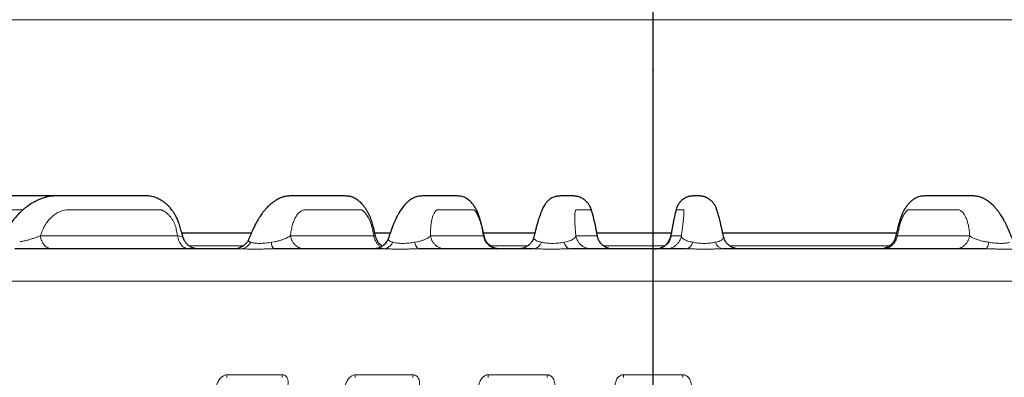
# Model space of a CAD drawing. Units: millimetres. Extents: x 207 to 2007, y 88 to 2868.
# Drawn here: x 577 to 710, y 1961 to 2010 of the extents above; entities that cross this region are included whole.
import ezdxf

# ---------------------------------------------------------------- set-up
doc = ezdxf.new("R2010")
doc.units = ezdxf.units.MM
doc.header["$LTSCALE"] = 10
doc.header["$PDSIZE"] = -1
doc.layers.add('WAKU', color=7, linetype='Continuous')

# ---------------------------------------------------------------- blocks, each defined once
blk = doc.blocks.new('SW_CENTERMARKSYMBOL_15')
at = {"layer": 'WAKU', "color": 0}
blk.add_line((0, 7.14), (0, 643.46), dxfattribs=at)

msp = doc.modelspace()

# ---------------------------------------------------------------- linework, layer by layer
at = {"color": 8, "linetype": 'Continuous', "lineweight": 18}
for p, q in [((752.55, 2009.62), (572.73, 2009.62)), ((579.94, 1980.48), (598.43, 1980.48)), ((613.68, 1980.48), (624.92, 1980.48)), ((632.57, 1980.48), (639.73, 1980.48)), ((652.21, 1980.48), (655.1, 1980.48)), ((665.02, 1980.43), (665.01, 1980.48)), ((665.01, 1980.48), (666.44, 1980.48)), ((695.59, 1980.48), (705.35, 1980.48)), ((599.98, 1979.13), (607.33, 1979.13)), ((611.13, 1979.61), (611.54, 1979.68)), ((626.01, 1979.13), (626.15, 1979.13)), ((630.46, 1979.61), (630.85, 1979.68)), ((640.66, 1979.13), (645.71, 1979.13)), ((650.6, 1979.61), (650.94, 1979.68)), ((655.93, 1979.13), (664.21, 1979.13)), ((671.02, 1979.61), (671.32, 1979.68)), ((672.97, 1979.13), (694.54, 1979.13)), ((803.27, 1974.34), (563.2, 1974.34)), ((605.13, 1961.74), (612.61, 1961.74)), ((622.45, 1961.74), (630.23, 1961.74)), ((640.38, 1961.74), (648.33, 1961.74)), ((658.63, 1961.74), (666.65, 1961.74))]:
    msp.add_line(p, q, dxfattribs=at)
at = {"color": 7, "linetype": 'Continuous', "lineweight": 25}
for p, q in [((599.02, 1980.86), (608.41, 1980.86)), ((625.06, 1980.86), (627.14, 1980.86)), ((625.18, 1980.35), (625.18, 1980.35)), ((639.73, 1980.86), (646.66, 1980.86)), ((639.82, 1980.41), (639.82, 1980.39)), ((655.03, 1980.86), (665.09, 1980.86)), ((655.11, 1980.43), (655.1, 1980.42)), ((672.03, 1980.86), (695.49, 1980.86)), ((672.12, 1980.39), (672.11, 1980.42))]:
    msp.add_line(p, q, dxfattribs=at)
at = {"color": 8, "linetype": 'Continuous', "lineweight": 18, "flags": 128}
for points in [[(630.46, 1979.61), (630.52, 1979.41), (630.58, 1979.23), (630.65, 1979.08), (630.73, 1978.95), (630.81, 1978.85), (630.89, 1978.77), (630.98, 1978.73), (631.07, 1978.71)], [(707.5, 1978.71), (707.56, 1978.73), (707.62, 1978.77), (707.68, 1978.85), (707.73, 1978.95), (707.79, 1979.08), (707.83, 1979.23), (707.88, 1979.41), (707.92, 1979.61)]]:
    msp.add_lwpolyline(points, dxfattribs=at)
at = {"color": 8, "linetype": 'Continuous', "lineweight": 18}
for centre, radius, start, end in [((606.8, 1980.48), 1.77, 271.5975, 330.4699), ((612.24, 1979.52), 1.12, 175.2542, 226.0422), ((626.11, 1980.27), 1.56, 273.1372, 334.8253), ((646.29, 1980.06), 1.35, 275.8419, 340.6526), ((651.69, 1979.79), 1.11, 189.6609, 257.2943), ((666.85, 1979.85), 1.16, 280.7075, 348.0238), ((672.26, 1980), 1.29, 197.4293, 263.0679), ((606.64, 1961.34), 1.56, 165.331, 178.9232), ((614.35, 1961.34), 1.78, 167.1982, 179.0832), ((624.62, 1961.34), 2.2, 169.6791, 179.2825), ((632.92, 1961.34), 2.72, 171.6584, 179.4295), ((644.29, 1961.34), 3.93, 174.2564, 179.6151), ((654.42, 1961.34), 6.1, 176.3039, 179.7553), ((680.35, 1961.34), 21.72, 178.964, 179.9318), ((644.93, 1961.34), 21.72, 0.0682, 1.036)]:
    msp.add_arc(centre, radius, start, end, dxfattribs=at)
at = {"color": 7, "linetype": 'Continuous', "lineweight": 25}
for points, knots in [([(582.86, 1985.85), (582.72, 1985.86), (582.38, 1985.86), (581.8, 1985.86), (581.09, 1985.86), (580.31, 1985.86), (578.24, 1985.86), (576.13, 1985.86), (573.98, 1985.86), (573.04, 1985.86), (572.13, 1985.86), (571.28, 1985.86), (570.55, 1985.86), (569.95, 1985.85), (569.46, 1985.86), (569.01, 1985.85), (568.61, 1985.84), (568.19, 1985.81), (567.71, 1985.72), (567.17, 1985.57), (566.6, 1985.38), (566.05, 1985.16), (565.55, 1984.92), (565.13, 1984.68), (564.72, 1984.43), (564.27, 1984.11), (563.73, 1983.68), (563.17, 1983.15), (562.6, 1982.53), (562.05, 1981.82), (561.48, 1980.99), (560.98, 1980.26), (560.66, 1979.8), (560.56, 1979.65)], [0, 0, 0, 0, 0.01713, 0.042298, 0.073035, 0.108104, 0.14449, 0.341482, 0.38203, 0.422729, 0.463048, 0.499887, 0.532702, 0.555725, 0.576418, 0.594693, 0.610517, 0.626174, 0.64496, 0.667412, 0.690895, 0.714335, 0.735479, 0.753991, 0.769276, 0.789805, 0.815556, 0.846489, 0.874937, 0.906579, 0.941645, 0.980426, 1, 1, 1, 1]), ([(599.21, 1980.23), (599.14, 1980.44), (599, 1980.9), (598.82, 1981.58), (598.62, 1982.23), (598.39, 1982.8), (598.15, 1983.26), (597.91, 1983.64), (597.7, 1983.94), (597.52, 1984.17), (597.37, 1984.34), (597.26, 1984.46), (597.13, 1984.58), (596.96, 1984.75), (596.69, 1984.97), (596.38, 1985.19), (596.08, 1985.37), (595.81, 1985.5), (595.52, 1985.63), (595.18, 1985.75), (594.81, 1985.83), (594.5, 1985.85), (594.18, 1985.85), (593.82, 1985.86), (593.41, 1985.86), (592.9, 1985.86), (592.28, 1985.86), (591.57, 1985.86), (589.7, 1985.86), (587.81, 1985.86), (585.87, 1985.86), (585.04, 1985.86), (584.24, 1985.86), (583.51, 1985.86), (582.93, 1985.85), (582.47, 1985.85), (582.13, 1985.85), (581.83, 1985.85), (581.52, 1985.83), (581.15, 1985.79), (580.68, 1985.68), (580.17, 1985.51), (579.67, 1985.32), (579.18, 1985.09), (578.67, 1984.8), (578.18, 1984.46), (577.77, 1984.15), (577.41, 1983.83), (577.02, 1983.46), (576.58, 1982.98), (576.12, 1982.4), (575.63, 1981.71), (575.13, 1980.87), (574.72, 1980.21), (574.49, 1979.83), (574.44, 1979.75)], [0, 0, 0, 0, 0.017422, 0.03735, 0.055169, 0.071106, 0.0853, 0.09759, 0.10793, 0.116294, 0.122683, 0.127107, 0.130308, 0.137108, 0.147217, 0.159317, 0.16953, 0.177643, 0.18518, 0.196833, 0.206991, 0.216711, 0.227376, 0.239953, 0.25473, 0.271719, 0.297324, 0.326184, 0.355546, 0.51511, 0.548078, 0.581208, 0.612656, 0.64048, 0.664645, 0.678608, 0.691048, 0.701944, 0.711572, 0.723504, 0.738547, 0.75764, 0.773627, 0.789386, 0.809155, 0.82802, 0.843402, 0.855681, 0.871021, 0.889334, 0.910389, 0.934128, 0.961188, 0.992188, 1, 1, 1, 1]), ([(625.18, 1980.35), (625.17, 1980.4), (625.11, 1980.66), (625, 1981.13), (624.86, 1981.76), (624.7, 1982.33), (624.52, 1982.82), (624.35, 1983.22), (624.17, 1983.59), (623.95, 1983.97), (623.71, 1984.33), (623.46, 1984.64), (623.21, 1984.92), (622.95, 1985.15), (622.68, 1985.35), (622.4, 1985.53), (622.13, 1985.66), (621.91, 1985.74), (621.77, 1985.78), (621.65, 1985.8), (621.49, 1985.83), (621.26, 1985.84), (620.96, 1985.85), (620.62, 1985.85), (620.27, 1985.85), (619.93, 1985.86), (619.59, 1985.86), (619.25, 1985.86), (618.76, 1985.86), (618.14, 1985.86), (617.42, 1985.86), (616.73, 1985.86), (616.09, 1985.86), (615.45, 1985.86), (614.9, 1985.86), (614.45, 1985.85), (614.1, 1985.85), (613.79, 1985.85), (613.5, 1985.85), (613.26, 1985.83), (613.03, 1985.8), (612.82, 1985.75), (612.62, 1985.7), (612.45, 1985.63), (612.23, 1985.54), (611.99, 1985.42), (611.76, 1985.29), (611.57, 1985.17), (611.39, 1985.05), (611.18, 1984.89), (610.94, 1984.69), (610.71, 1984.48), (610.5, 1984.27), (610.33, 1984.08), (610.17, 1983.89), (610.02, 1983.71), (609.88, 1983.52), (609.72, 1983.3), (609.53, 1983.02), (609.31, 1982.66), (609.06, 1982.23), (608.8, 1981.72), (608.51, 1981.08), (608.25, 1980.49), (608.08, 1980.11), (608.03, 1979.97)], [0, 0, 0, 0, 0.003938, 0.022884, 0.038932, 0.056851, 0.071788, 0.083247, 0.095568, 0.108493, 0.122488, 0.135313, 0.146496, 0.158865, 0.168276, 0.178186, 0.188223, 0.194354, 0.199061, 0.20246, 0.205835, 0.217595, 0.232461, 0.251013, 0.273304, 0.293463, 0.315885, 0.338646, 0.360895, 0.411812, 0.459832, 0.504958, 0.547615, 0.589129, 0.630896, 0.651876, 0.672882, 0.693789, 0.707528, 0.719187, 0.728919, 0.736802, 0.741619, 0.748434, 0.75724, 0.767854, 0.777996, 0.786167, 0.793295, 0.803583, 0.816102, 0.827997, 0.838404, 0.847353, 0.855362, 0.864192, 0.872184, 0.880304, 0.891944, 0.907365, 0.923063, 0.941263, 0.962169, 0.986923, 1, 1, 1, 1]), ([(639.83, 1980.41), (639.81, 1980.5), (639.73, 1980.87), (639.62, 1981.47), (639.45, 1982.19), (639.26, 1982.8), (639.1, 1983.24), (638.96, 1983.58), (638.84, 1983.85), (638.69, 1984.14), (638.52, 1984.44), (638.33, 1984.71), (638.13, 1984.95), (637.93, 1985.15), (637.71, 1985.35), (637.45, 1985.53), (637.14, 1985.68), (636.82, 1985.79), (636.53, 1985.83), (636.27, 1985.85), (636.09, 1985.85), (635.9, 1985.85), (635.7, 1985.85), (635.5, 1985.85), (635.23, 1985.86), (634.91, 1985.86), (634.53, 1985.86), (634.15, 1985.86), (633.73, 1985.86), (633.28, 1985.86), (632.81, 1985.86), (632.39, 1985.86), (632.05, 1985.86), (631.75, 1985.85), (631.46, 1985.85), (631.23, 1985.83), (630.98, 1985.81), (630.75, 1985.76), (630.53, 1985.69), (630.32, 1985.61), (630.12, 1985.5), (629.91, 1985.37), (629.69, 1985.21), (629.45, 1985), (629.2, 1984.76), (628.96, 1984.48), (628.75, 1984.21), (628.58, 1983.97), (628.44, 1983.75), (628.31, 1983.53), (628.17, 1983.27), (628, 1982.95), (627.82, 1982.57), (627.64, 1982.16), (627.46, 1981.72), (627.27, 1981.2), (627.08, 1980.66), (626.96, 1980.3), (626.9, 1980.14)], [0, 0, 0, 0, 0.008058, 0.031349, 0.051502, 0.070575, 0.08796, 0.095712, 0.1052, 0.116461, 0.128806, 0.142259, 0.152127, 0.160243, 0.169761, 0.178729, 0.188681, 0.199009, 0.209997, 0.22381, 0.239807, 0.257064, 0.275241, 0.294339, 0.314359, 0.350829, 0.390016, 0.43188, 0.473583, 0.526312, 0.575763, 0.621933, 0.654394, 0.684614, 0.699011, 0.712944, 0.726422, 0.738811, 0.747091, 0.754029, 0.76141, 0.770617, 0.781735, 0.794888, 0.810203, 0.826804, 0.840891, 0.852245, 0.86255, 0.87251, 0.883253, 0.897387, 0.914968, 0.929597, 0.945907, 0.963776, 0.984149, 1, 1, 1, 1]), ([(655.11, 1980.44), (655.09, 1980.57), (655.03, 1980.89), (654.94, 1981.38), (654.84, 1981.9), (654.74, 1982.35), (654.65, 1982.74), (654.55, 1983.13), (654.45, 1983.48), (654.36, 1983.78), (654.26, 1984.05), (654.17, 1984.29), (654.07, 1984.51), (653.97, 1984.69), (653.87, 1984.84), (653.74, 1984.99), (653.55, 1985.19), (653.3, 1985.39), (653.06, 1985.54), (652.89, 1985.63), (652.75, 1985.69), (652.58, 1985.74), (652.41, 1985.79), (652.22, 1985.82), (652.04, 1985.84), (651.87, 1985.85), (651.74, 1985.85), (651.61, 1985.85), (651.48, 1985.85), (651.18, 1985.86), (650.87, 1985.86), (650.56, 1985.85), (650.4, 1985.85), (650.25, 1985.85), (650.09, 1985.85), (649.93, 1985.84), (649.78, 1985.83), (649.64, 1985.81), (649.52, 1985.79), (649.35, 1985.75), (649.1, 1985.66), (648.82, 1985.51), (648.57, 1985.33), (648.41, 1985.18), (648.28, 1985.05), (648.17, 1984.91), (648.04, 1984.73), (647.9, 1984.5), (647.77, 1984.26), (647.66, 1984.03), (647.57, 1983.83), (647.51, 1983.67), (647.45, 1983.5), (647.37, 1983.29), (647.27, 1983.01), (647.15, 1982.64), (647.02, 1982.19), (646.88, 1981.7), (646.75, 1981.2), (646.64, 1980.76), (646.57, 1980.47), (646.54, 1980.34)], [0, 0, 0, 0, 0.011752, 0.028668, 0.04351, 0.057831, 0.071128, 0.083217, 0.099885, 0.113966, 0.126636, 0.138045, 0.1482, 0.158939, 0.167431, 0.175259, 0.185151, 0.197615, 0.208813, 0.21261, 0.215927, 0.223374, 0.232427, 0.243447, 0.261141, 0.282808, 0.308594, 0.336526, 0.364614, 0.392859, 0.528127, 0.563839, 0.599789, 0.633597, 0.663099, 0.68827, 0.706089, 0.720991, 0.732979, 0.741374, 0.751376, 0.763216, 0.774685, 0.780641, 0.785701, 0.792356, 0.802447, 0.81544, 0.829892, 0.842349, 0.852323, 0.86062, 0.869549, 0.879544, 0.894513, 0.911388, 0.930872, 0.953113, 0.9694, 0.986832, 1, 1, 1, 1]), ([(672.12, 1980.39), (672.09, 1980.53), (672.03, 1980.85), (671.92, 1981.36), (671.79, 1981.91), (671.68, 1982.4), (671.58, 1982.78), (671.5, 1983.09), (671.42, 1983.39), (671.33, 1983.7), (671.24, 1983.99), (671.14, 1984.27), (671.04, 1984.49), (670.96, 1984.64), (670.88, 1984.75), (670.8, 1984.85), (670.7, 1984.98), (670.56, 1985.13), (670.39, 1985.28), (670.22, 1985.42), (670.05, 1985.53), (669.9, 1985.6), (669.79, 1985.66), (669.67, 1985.7), (669.54, 1985.74), (669.38, 1985.79), (669.22, 1985.82), (669.05, 1985.84), (668.91, 1985.85), (668.79, 1985.85), (668.69, 1985.85), (668.56, 1985.86), (668.42, 1985.86), (668.27, 1985.86), (668.14, 1985.85), (668.01, 1985.85), (667.91, 1985.84), (667.8, 1985.83), (667.68, 1985.81), (667.58, 1985.8), (667.43, 1985.77), (667.26, 1985.71), (667.07, 1985.64), (666.9, 1985.55), (666.75, 1985.46), (666.58, 1985.34), (666.42, 1985.19), (666.26, 1985.03), (666.14, 1984.87), (666.03, 1984.71), (665.94, 1984.55), (665.88, 1984.44), (665.83, 1984.3), (665.78, 1984.15), (665.73, 1983.97), (665.68, 1983.76), (665.61, 1983.51), (665.54, 1983.22), (665.46, 1982.85), (665.39, 1982.47), (665.32, 1982.1), (665.25, 1981.73), (665.17, 1981.28), (665.09, 1980.84), (665.03, 1980.56), (665.02, 1980.46)], [0, 0, 0, 0, 0.01462, 0.033665, 0.059274, 0.081283, 0.099663, 0.114406, 0.132177, 0.151411, 0.172511, 0.194672, 0.215156, 0.232069, 0.242758, 0.251437, 0.259605, 0.270046, 0.278456, 0.288011, 0.296097, 0.30153, 0.305543, 0.31015, 0.318431, 0.328608, 0.347729, 0.371642, 0.400477, 0.434304, 0.479329, 0.522692, 0.563822, 0.602725, 0.639407, 0.662225, 0.684095, 0.705019, 0.724999, 0.743779, 0.759708, 0.771027, 0.780607, 0.788951, 0.792883, 0.797029, 0.808167, 0.814705, 0.820589, 0.830254, 0.837135, 0.845164, 0.85576, 0.864252, 0.874177, 0.886674, 0.897761, 0.910278, 0.924153, 0.939096, 0.948906, 0.959928, 0.973739, 0.990561, 1, 1, 1, 1]), ([(711.11, 1980.06), (711.05, 1980.21), (710.94, 1980.49), (710.79, 1980.86), (710.67, 1981.16), (710.54, 1981.45), (710.4, 1981.77), (710.22, 1982.13), (710.04, 1982.48), (709.86, 1982.8), (709.68, 1983.09), (709.49, 1983.38), (709.28, 1983.68), (709.07, 1983.96), (708.88, 1984.18), (708.73, 1984.36), (708.58, 1984.52), (708.39, 1984.7), (708.16, 1984.9), (707.91, 1985.09), (707.67, 1985.26), (707.4, 1985.42), (707.11, 1985.57), (706.82, 1985.69), (706.53, 1985.78), (706.25, 1985.83), (706, 1985.85), (705.76, 1985.85), (705.51, 1985.85), (705.27, 1985.86), (705.04, 1985.86), (704.78, 1985.86), (704.5, 1985.86), (704.15, 1985.86), (703.76, 1985.86), (703.33, 1985.86), (702.84, 1985.86), (702.33, 1985.86), (701.81, 1985.86), (701.29, 1985.86), (700.79, 1985.86), (700.32, 1985.86), (699.92, 1985.85), (699.58, 1985.85), (699.32, 1985.85), (699.05, 1985.84), (698.76, 1985.82), (698.51, 1985.76), (698.26, 1985.67), (698.02, 1985.55), (697.73, 1985.37), (697.45, 1985.15), (697.22, 1984.93), (697.07, 1984.76), (696.97, 1984.63), (696.89, 1984.54), (696.82, 1984.44), (696.72, 1984.3), (696.59, 1984.09), (696.43, 1983.79), (696.24, 1983.41), (696.06, 1982.96), (695.9, 1982.47), (695.74, 1981.92), (695.58, 1981.25), (695.45, 1980.72), (695.38, 1980.4), (695.36, 1980.35)], [0, 0, 0, 0, 0.015493, 0.027883, 0.03652, 0.045893, 0.056895, 0.069694, 0.084293, 0.095019, 0.106537, 0.118845, 0.131947, 0.14563, 0.157318, 0.165144, 0.172411, 0.182253, 0.194757, 0.20786, 0.219438, 0.229516, 0.243881, 0.255369, 0.264217, 0.273179, 0.285395, 0.300209, 0.31552, 0.330812, 0.346061, 0.361438, 0.386093, 0.412504, 0.440789, 0.475202, 0.51203, 0.551275, 0.592419, 0.631684, 0.668322, 0.702336, 0.733728, 0.753201, 0.771414, 0.787007, 0.797253, 0.806214, 0.811923, 0.819761, 0.830451, 0.842064, 0.851822, 0.859849, 0.864343, 0.867499, 0.871149, 0.877315, 0.885967, 0.897055, 0.910502, 0.926103, 0.939547, 0.954784, 0.973349, 0.995769, 1, 1, 1, 1]), ([(601.25, 1978.71), (601.12, 1978.72), (600.86, 1978.73), (600.53, 1978.83), (600.28, 1978.95), (600.07, 1979.07), (599.85, 1979.23), (599.61, 1979.47), (599.36, 1979.81), (599.26, 1980.1), (599.2, 1980.25)], [0, 0, 0, 0, 0.154979, 0.283838, 0.382828, 0.455299, 0.548249, 0.67238, 0.824878, 1, 1, 1, 1]), ([(608.04, 1980.01), (607.99, 1979.9), (607.89, 1979.69), (607.69, 1979.44), (607.49, 1979.25), (607.3, 1979.09), (607.08, 1978.96), (606.8, 1978.83), (606.46, 1978.73), (606.21, 1978.72), (606.07, 1978.71)], [0, 0, 0, 0, 0.147074, 0.276973, 0.386529, 0.474801, 0.572506, 0.694446, 0.838277, 1, 1, 1, 1]), ([(608.04, 1980), (608.04, 1979.99), (608.03, 1979.98), (608.03, 1979.98), (608.03, 1979.97)], [0, 0, 0, 0, 0.910818, 1, 1, 1, 1]), ([(626.92, 1980.18), (626.88, 1980.08), (626.8, 1979.88), (626.63, 1979.59), (626.44, 1979.38), (626.27, 1979.22), (626.13, 1979.11), (625.99, 1979.01), (625.86, 1978.94), (625.76, 1978.89), (625.68, 1978.86), (625.59, 1978.83), (625.51, 1978.8), (625.43, 1978.78), (625.35, 1978.77), (625.28, 1978.75), (625.2, 1978.73), (625.13, 1978.72), (625.13, 1978.72), (625.13, 1978.72)], [0, 0, 0, 0, 0.080225, 0.161259, 0.244911, 0.289902, 0.339977, 0.392268, 0.440925, 0.462708, 0.483261, 0.504457, 0.529384, 0.561355, 0.603226, 0.656792, 0.721168, 0.875912, 1, 1, 1, 1]), ([(626.08, 1979.08), (626.07, 1979.08), (625.96, 1979.15), (625.8, 1979.28), (625.61, 1979.49), (625.44, 1979.72), (625.28, 1980.02), (625.21, 1980.25), (625.18, 1980.37)], [0, 0, 0, 0, 0.018763, 0.235918, 0.377426, 0.554722, 0.764213, 1, 1, 1, 1]), ([(626.92, 1980.17), (626.91, 1980.16), (626.91, 1980.15), (626.91, 1980.14), (626.91, 1980.14)], [0, 0, 0, 0, 0.445336, 1, 1, 1, 1]), ([(641.51, 1978.73), (641.52, 1978.73), (641.53, 1978.73), (641.43, 1978.76), (641.3, 1978.8), (641.17, 1978.84), (641.03, 1978.9), (640.89, 1978.98), (640.73, 1979.07), (640.55, 1979.21), (640.35, 1979.4), (640.13, 1979.66), (639.94, 1980), (639.87, 1980.27), (639.83, 1980.41)], [0, 0, 0, 0, 0.06004, 0.188175, 0.251831, 0.312455, 0.367799, 0.420591, 0.473911, 0.542222, 0.630773, 0.738459, 0.862857, 1, 1, 1, 1]), ([(646.55, 1980.37), (646.52, 1980.26), (646.46, 1980.04), (646.29, 1979.72), (646.08, 1979.43), (645.8, 1979.17), (645.54, 1979), (645.32, 1978.89), (645.14, 1978.82), (644.96, 1978.77), (644.8, 1978.74), (644.64, 1978.72), (644.55, 1978.71), (644.5, 1978.71)], [0, 0, 0, 0, 0.105194, 0.213853, 0.32625, 0.443579, 0.562683, 0.619624, 0.675884, 0.737276, 0.812249, 0.901458, 1, 1, 1, 1]), ([(646.55, 1980.36), (646.54, 1980.35), (646.54, 1980.35), (646.54, 1980.34), (646.54, 1980.34)], [0, 0, 0, 0, 0.401529, 1, 1, 1, 1]), ([(656.64, 1978.75), (656.64, 1978.76), (656.64, 1978.77), (656.6, 1978.79), (656.51, 1978.82), (656.38, 1978.87), (656.19, 1978.96), (655.94, 1979.11), (655.7, 1979.31), (655.5, 1979.54), (655.34, 1979.78), (655.19, 1980.08), (655.13, 1980.31), (655.1, 1980.44)], [0, 0, 0, 0, 0.070751, 0.147685, 0.210265, 0.264761, 0.319193, 0.437729, 0.566239, 0.647415, 0.748409, 0.867088, 1, 1, 1, 1]), ([(662.9, 1978.71), (663.03, 1978.72), (663.28, 1978.73), (663.64, 1978.83), (663.98, 1978.99), (664.29, 1979.21), (664.55, 1979.47), (664.77, 1979.78), (664.93, 1980.12), (664.98, 1980.36), (665.01, 1980.48)], [0, 0, 0, 0, 0.125001, 0.250002, 0.375003, 0.500002, 0.624995, 0.749998, 0.875006, 1, 1, 1, 1]), ([(665.04, 1980.42), (665, 1980.3), (664.94, 1980.06), (664.79, 1979.75), (664.62, 1979.51), (664.42, 1979.29), (664.19, 1979.1), (663.97, 1978.97), (663.84, 1978.9), (663.78, 1978.88), (663.74, 1978.86), (663.68, 1978.83), (663.64, 1978.81), (663.64, 1978.8), (663.64, 1978.8)], [0, 0, 0, 0, 0.150559, 0.28441, 0.397592, 0.487671, 0.629134, 0.752226, 0.779673, 0.80629, 0.833432, 0.862441, 0.930275, 1, 1, 1, 1]), ([(665.04, 1980.41), (665.03, 1980.41), (665.02, 1980.42), (665.02, 1980.43), (665.02, 1980.43)], [0, 0, 0, 0, 0.324791, 1, 1, 1, 1]), ([(674.21, 1978.71), (674.1, 1978.72), (673.94, 1978.72), (673.69, 1978.78), (673.45, 1978.85), (673.16, 1978.98), (672.85, 1979.19), (672.57, 1979.46), (672.36, 1979.77), (672.2, 1980.1), (672.14, 1980.32), (672.12, 1980.44)], [0, 0, 0, 0, 0.137069, 0.200741, 0.262129, 0.387137, 0.515481, 0.642836, 0.767137, 0.88662, 1, 1, 1, 1]), ([(695.37, 1980.37), (695.33, 1980.24), (695.26, 1979.99), (695.08, 1979.68), (694.91, 1979.45), (694.7, 1979.24), (694.47, 1979.07), (694.25, 1978.94), (694.1, 1978.88), (694, 1978.84), (693.92, 1978.81), (693.82, 1978.78), (693.77, 1978.76), (693.77, 1978.75), (693.77, 1978.75)], [0, 0, 0, 0, 0.135799, 0.255043, 0.353985, 0.430499, 0.549461, 0.640887, 0.680598, 0.72072, 0.764331, 0.8141, 0.938766, 1, 1, 1, 1]), ([(606.85, 1978.71), (605.49, 1978.71), (602.76, 1978.71), (598.76, 1978.71), (594.83, 1978.71), (590.98, 1978.71), (587.21, 1978.71), (583.54, 1978.71), (579.95, 1978.71), (577.64, 1978.71), (576.49, 1978.71)], [0, 0, 0, 0, 0.12507, 0.249994, 0.374921, 0.5, 0.62507, 0.749995, 0.874921, 1, 1, 1, 1]), ([(626.19, 1978.71), (624.94, 1978.71), (622.45, 1978.71), (618.74, 1978.71), (615.08, 1978.71), (612.67, 1978.71), (611.46, 1978.71)], [0, 0, 0, 0, 0.25011, 0.5, 0.74989, 1, 1, 1, 1]), ([(646.43, 1978.71), (645.14, 1978.71), (642.55, 1978.71), (638.7, 1978.71), (634.87, 1978.71), (632.33, 1978.71), (631.07, 1978.71)], [0, 0, 0, 0, 0.25011, 0.5, 0.74989, 1, 1, 1, 1]), ([(667.06, 1978.71), (665.76, 1978.71), (663.16, 1978.71), (659.25, 1978.71), (655.34, 1978.71), (652.75, 1978.71), (651.45, 1978.71)], [0, 0, 0, 0, 0.25011, 0.5, 0.74989, 1, 1, 1, 1]), ([(707.5, 1978.71), (706.07, 1978.71), (703.22, 1978.71), (698.88, 1978.71), (694.49, 1978.71), (690.07, 1978.71), (685.61, 1978.71), (681.13, 1978.71), (676.63, 1978.71), (673.61, 1978.71), (672.1, 1978.71)], [0, 0, 0, 0, 0.12507, 0.249995, 0.374921, 0.5, 0.62507, 0.749995, 0.874922, 1, 1, 1, 1])]:
    msp.add_open_spline(points, degree=3, knots=knots, dxfattribs=at)
at = {"color": 8, "linetype": 'Continuous', "lineweight": 18}
for points, knots in [([(565.93, 1980.48), (566.04, 1980.73), (566.26, 1981.22), (566.68, 1981.87), (567.16, 1982.46), (567.71, 1982.96), (568.31, 1983.37), (568.89, 1983.66), (569.41, 1983.85), (569.88, 1983.97), (570.19, 1984), (570.35, 1984), (570.35, 1984), (570.35, 1984), (570.35, 1984), (570.35, 1984), (570.35, 1984), (570.35, 1984), (570.35, 1984), (570.36, 1984), (570.36, 1984), (570.37, 1984), (570.41, 1984), (570.5, 1984), (570.64, 1984), (570.85, 1984), (571.17, 1984), (571.58, 1984), (572.13, 1984), (572.83, 1984), (573.68, 1984), (574.66, 1984), (575.77, 1984), (576.76, 1984), (577.39, 1984), (577.61, 1984)], [0, 0, 0, 0, 0.0542, 0.108881, 0.164065, 0.219009, 0.274187, 0.330414, 0.369661, 0.404814, 0.442381, 0.442383, 0.442384, 0.442387, 0.442391, 0.442398, 0.442412, 0.442438, 0.442489, 0.442595, 0.442829, 0.443392, 0.44536, 0.45217, 0.462813, 0.477287, 0.502546, 0.534617, 0.573501, 0.629153, 0.694614, 0.769884, 0.854964, 0.949853, 1, 1, 1, 1]), ([(579.94, 1980.48), (580.03, 1980.73), (580.2, 1981.22), (580.54, 1981.87), (580.93, 1982.46), (581.38, 1982.96), (581.88, 1983.37), (582.38, 1983.66), (582.82, 1983.85), (583.21, 1983.97), (583.5, 1984), (583.63, 1984), (583.63, 1984), (583.63, 1984), (583.63, 1984), (583.63, 1984), (583.63, 1984), (583.63, 1984), (583.63, 1984), (583.63, 1984), (583.63, 1984), (583.64, 1984), (583.68, 1984), (583.75, 1984), (583.87, 1984), (584.06, 1984), (584.32, 1984), (584.68, 1984), (585.16, 1984), (585.75, 1984), (586.49, 1984), (587.33, 1984), (588.29, 1984), (589.19, 1984), (590, 1984), (590.66, 1984), (591.28, 1984), (591.86, 1984), (592.39, 1984), (592.95, 1984), (593.53, 1984), (594.11, 1984), (594.55, 1984), (594.87, 1984), (595.09, 1984), (595.24, 1984), (595.34, 1984), (595.39, 1984), (595.43, 1984), (595.45, 1984), (595.45, 1984), (595.45, 1984), (595.5, 1984), (595.62, 1984), (595.79, 1984), (595.95, 1984), (596.06, 1983.99), (596.15, 1983.99), (596.25, 1983.97), (596.35, 1983.93), (596.46, 1983.88), (596.58, 1983.82), (596.76, 1983.72), (596.98, 1983.55), (597.24, 1983.32), (597.48, 1983.05), (597.7, 1982.74), (597.9, 1982.4), (598.06, 1982.05), (598.2, 1981.69), (598.29, 1981.31), (598.36, 1980.91), (598.41, 1980.63), (598.43, 1980.48)], [0, 0, 0, 0, 0.029251, 0.058762, 0.088545, 0.118197, 0.147977, 0.178322, 0.199504, 0.218475, 0.23875, 0.238751, 0.238752, 0.238753, 0.238755, 0.238759, 0.238767, 0.238781, 0.238808, 0.238865, 0.238992, 0.239295, 0.240358, 0.244033, 0.249777, 0.257588, 0.271221, 0.288529, 0.309514, 0.339549, 0.374878, 0.415501, 0.461418, 0.512629, 0.546567, 0.578418, 0.608181, 0.635857, 0.661444, 0.684944, 0.717653, 0.745208, 0.767606, 0.781142, 0.791719, 0.799338, 0.802984, 0.805718, 0.808043, 0.808045, 0.808058, 0.808161, 0.80898, 0.815145, 0.825424, 0.832984, 0.838321, 0.841549, 0.846233, 0.85121, 0.856509, 0.86215, 0.868152, 0.882067, 0.895487, 0.908635, 0.921701, 0.935028, 0.948192, 0.960704, 0.972214, 0.985986, 1, 1, 1, 1]), ([(613.68, 1980.48), (613.71, 1980.73), (613.77, 1981.22), (613.93, 1981.87), (614.12, 1982.46), (614.35, 1982.96), (614.62, 1983.37), (614.9, 1983.66), (615.15, 1983.85), (615.39, 1983.97), (615.54, 1984), (615.63, 1984), (615.63, 1984), (615.63, 1984), (615.63, 1984), (615.63, 1984), (615.63, 1984), (615.63, 1984), (615.63, 1984), (615.63, 1984), (615.64, 1984), (615.64, 1984), (615.66, 1984), (615.71, 1984), (615.78, 1984), (615.89, 1984), (616.06, 1984), (616.28, 1984), (616.56, 1984), (616.93, 1984), (617.37, 1984), (617.88, 1984), (618.46, 1984), (619.02, 1984), (619.51, 1984), (619.91, 1984), (620.29, 1984), (620.63, 1984), (620.96, 1984), (621.3, 1984), (621.65, 1984), (622, 1984), (622.27, 1984), (622.47, 1984), (622.6, 1984), (622.69, 1984), (622.75, 1984), (622.79, 1984), (622.81, 1984), (622.82, 1984), (622.82, 1984), (622.82, 1984), (622.85, 1984), (622.92, 1984), (623.03, 1984), (623.12, 1984), (623.19, 1983.99), (623.25, 1983.99), (623.31, 1983.97), (623.37, 1983.93), (623.44, 1983.88), (623.52, 1983.82), (623.64, 1983.72), (623.79, 1983.55), (623.96, 1983.32), (624.13, 1983.05), (624.29, 1982.74), (624.44, 1982.4), (624.57, 1982.05), (624.68, 1981.69), (624.77, 1981.31), (624.84, 1980.91), (624.89, 1980.63), (624.92, 1980.48)], [0, 0, 0, 0, 0.029251, 0.058762, 0.088545, 0.118197, 0.147977, 0.178322, 0.199503, 0.218475, 0.23875, 0.238751, 0.238751, 0.238753, 0.238755, 0.238759, 0.238766, 0.238781, 0.238808, 0.238865, 0.238992, 0.239295, 0.240358, 0.244033, 0.249777, 0.257588, 0.271221, 0.288529, 0.309514, 0.339549, 0.374878, 0.415501, 0.461418, 0.512629, 0.546567, 0.578418, 0.608181, 0.635857, 0.661444, 0.684944, 0.717653, 0.745207, 0.767606, 0.781142, 0.791719, 0.799337, 0.802984, 0.805718, 0.808043, 0.808045, 0.808058, 0.808161, 0.80898, 0.815145, 0.825424, 0.832984, 0.838321, 0.841549, 0.846232, 0.85121, 0.856509, 0.86215, 0.868152, 0.882067, 0.895487, 0.908635, 0.921701, 0.935028, 0.948192, 0.960704, 0.972214, 0.985986, 1, 1, 1, 1]), ([(632.57, 1980.48), (632.58, 1980.73), (632.58, 1981.22), (632.64, 1981.87), (632.72, 1982.46), (632.84, 1982.96), (632.98, 1983.37), (633.13, 1983.66), (633.28, 1983.85), (633.42, 1983.97), (633.53, 1984), (633.58, 1984), (633.58, 1984), (633.58, 1984), (633.58, 1984), (633.58, 1984), (633.58, 1984), (633.58, 1984), (633.58, 1984), (633.58, 1984), (633.58, 1984), (633.58, 1984), (633.6, 1984), (633.63, 1984), (633.67, 1984), (633.74, 1984), (633.85, 1984), (633.99, 1984), (634.17, 1984), (634.4, 1984), (634.68, 1984), (635.01, 1984), (635.38, 1984), (635.73, 1984), (636.04, 1984), (636.3, 1984), (636.54, 1984), (636.76, 1984), (636.97, 1984), (637.19, 1984), (637.41, 1984), (637.63, 1984), (637.8, 1984), (637.93, 1984), (638.01, 1984), (638.07, 1984), (638.11, 1984), (638.13, 1984), (638.14, 1984), (638.15, 1984), (638.15, 1984), (638.15, 1984), (638.17, 1984), (638.22, 1984), (638.28, 1984), (638.34, 1984), (638.39, 1983.99), (638.43, 1983.99), (638.46, 1983.97), (638.51, 1983.93), (638.56, 1983.88), (638.61, 1983.82), (638.69, 1983.72), (638.8, 1983.55), (638.93, 1983.32), (639.05, 1983.05), (639.17, 1982.74), (639.29, 1982.4), (639.4, 1982.05), (639.49, 1981.69), (639.57, 1981.31), (639.65, 1980.91), (639.7, 1980.63), (639.73, 1980.48)], [0, 0, 0, 0, 0.029251, 0.058762, 0.088545, 0.118197, 0.147977, 0.178322, 0.199503, 0.218475, 0.23875, 0.238751, 0.238752, 0.238753, 0.238755, 0.238759, 0.238767, 0.238781, 0.238808, 0.238865, 0.238992, 0.239295, 0.240358, 0.244033, 0.249777, 0.257588, 0.271221, 0.288529, 0.309514, 0.339549, 0.374878, 0.415501, 0.461418, 0.512629, 0.546567, 0.578418, 0.608181, 0.635857, 0.661444, 0.684944, 0.717654, 0.745208, 0.767606, 0.781142, 0.791719, 0.799338, 0.802984, 0.805718, 0.808043, 0.808046, 0.808058, 0.808161, 0.80898, 0.815145, 0.825424, 0.832984, 0.838321, 0.841549, 0.846232, 0.85121, 0.856509, 0.86215, 0.868152, 0.882067, 0.895487, 0.908635, 0.921701, 0.935028, 0.948192, 0.960704, 0.972214, 0.985986, 1, 1, 1, 1]), ([(652.21, 1980.48), (652.18, 1980.73), (652.14, 1981.22), (652.09, 1981.87), (652.06, 1982.46), (652.05, 1982.96), (652.06, 1983.37), (652.1, 1983.66), (652.14, 1983.85), (652.18, 1983.97), (652.21, 1984), (652.24, 1984), (652.24, 1984), (652.24, 1984), (652.24, 1984), (652.24, 1984), (652.24, 1984), (652.24, 1984), (652.24, 1984), (652.24, 1984), (652.24, 1984), (652.24, 1984), (652.25, 1984), (652.26, 1984), (652.28, 1984), (652.31, 1984), (652.35, 1984), (652.4, 1984), (652.48, 1984), (652.57, 1984), (652.69, 1984), (652.82, 1984), (652.97, 1984), (653.11, 1984), (653.24, 1984), (653.34, 1984), (653.44, 1984), (653.53, 1984), (653.61, 1984), (653.7, 1984), (653.79, 1984), (653.88, 1984), (653.95, 1984), (654, 1984), (654.03, 1984), (654.05, 1984), (654.07, 1984), (654.08, 1984), (654.08, 1984), (654.09, 1984), (654.09, 1984), (654.09, 1984), (654.09, 1984), (654.11, 1984), (654.14, 1984), (654.16, 1984), (654.18, 1983.99), (654.2, 1983.99), (654.22, 1983.97), (654.24, 1983.93), (654.26, 1983.88), (654.29, 1983.82), (654.33, 1983.72), (654.39, 1983.55), (654.47, 1983.32), (654.55, 1983.05), (654.63, 1982.74), (654.72, 1982.4), (654.8, 1982.05), (654.87, 1981.69), (654.95, 1981.31), (655.02, 1980.91), (655.07, 1980.63), (655.1, 1980.48)], [0, 0, 0, 0, 0.029251, 0.058762, 0.088545, 0.118197, 0.147977, 0.178322, 0.199503, 0.218475, 0.23875, 0.238751, 0.238751, 0.238753, 0.238755, 0.238759, 0.238766, 0.238781, 0.238808, 0.238865, 0.238992, 0.239295, 0.240358, 0.244033, 0.249777, 0.257588, 0.271221, 0.288529, 0.309514, 0.339549, 0.374878, 0.415501, 0.461418, 0.512629, 0.546568, 0.578418, 0.608182, 0.635857, 0.661444, 0.684944, 0.717654, 0.745208, 0.767606, 0.781142, 0.791719, 0.799338, 0.802984, 0.805718, 0.808043, 0.808045, 0.808058, 0.808161, 0.80898, 0.815145, 0.825424, 0.832984, 0.838321, 0.841549, 0.846233, 0.85121, 0.856509, 0.86215, 0.868152, 0.882067, 0.895487, 0.908635, 0.921701, 0.935028, 0.948192, 0.960704, 0.972214, 0.985986, 1, 1, 1, 1]), ([(665.01, 1980.48), (665.03, 1980.58), (665.06, 1980.77), (665.13, 1981.1), (665.19, 1981.44), (665.26, 1981.81), (665.32, 1982.13), (665.4, 1982.53), (665.48, 1982.91), (665.55, 1983.24), (665.62, 1983.54), (665.68, 1983.76), (665.73, 1983.9), (665.75, 1983.96), (665.76, 1983.99), (665.77, 1984), (665.78, 1984), (665.79, 1984), (665.8, 1984), (665.8, 1984), (665.81, 1984), (665.82, 1984), (665.82, 1984), (665.83, 1984), (665.84, 1984), (665.85, 1984), (665.86, 1984), (665.88, 1984), (665.91, 1984), (665.95, 1984), (666, 1984), (666.06, 1984), (666.12, 1984), (666.19, 1984), (666.24, 1984), (666.27, 1984), (666.28, 1984), (666.28, 1984), (666.29, 1984), (666.29, 1984), (666.3, 1984), (666.31, 1984), (666.34, 1984), (666.38, 1984), (666.41, 1984), (666.44, 1984), (666.46, 1984), (666.48, 1984), (666.51, 1984), (666.53, 1984), (666.55, 1984), (666.58, 1984), (666.6, 1984), (666.62, 1984), (666.65, 1984), (666.67, 1984), (666.7, 1984), (666.73, 1984), (666.76, 1984), (666.77, 1983.94), (666.78, 1983.82), (666.78, 1983.63), (666.77, 1983.35), (666.74, 1982.93), (666.69, 1982.44), (666.63, 1981.96), (666.58, 1981.53), (666.54, 1981.19), (666.49, 1980.84), (666.45, 1980.6), (666.44, 1980.48)], [0, 0, 0, 0, 0.009544, 0.019088, 0.032999, 0.044428, 0.055449, 0.066268, 0.087885, 0.099308, 0.110915, 0.13467, 0.142703, 0.149873, 0.156254, 0.159669, 0.163699, 0.169536, 0.177181, 0.179902, 0.183033, 0.186573, 0.190522, 0.19488, 0.199648, 0.204825, 0.210411, 0.227309, 0.247118, 0.269837, 0.300941, 0.336237, 0.375725, 0.419403, 0.467272, 0.47017, 0.473203, 0.476369, 0.479669, 0.483103, 0.486672, 0.490375, 0.513139, 0.536894, 0.563884, 0.57219, 0.585714, 0.602954, 0.618875, 0.633477, 0.64676, 0.658724, 0.67723, 0.691304, 0.700943, 0.721008, 0.73762, 0.75866, 0.771099, 0.787445, 0.805465, 0.824998, 0.855091, 0.884357, 0.913206, 0.942082, 0.956685, 0.971755, 0.986099, 1, 1, 1, 1]), ([(695.59, 1980.48), (695.61, 1980.58), (695.66, 1980.77), (695.73, 1981.1), (695.81, 1981.44), (695.89, 1981.81), (695.97, 1982.13), (696.1, 1982.53), (696.25, 1982.91), (696.42, 1983.24), (696.6, 1983.54), (696.77, 1983.76), (696.93, 1983.9), (697.02, 1983.96), (697.08, 1983.99), (697.14, 1984), (697.18, 1984), (697.25, 1984), (697.31, 1984), (697.36, 1984), (697.39, 1984), (697.43, 1984), (697.47, 1984), (697.52, 1984), (697.58, 1984), (697.63, 1984), (697.73, 1984), (697.89, 1984), (698.11, 1984), (698.38, 1984), (698.7, 1984), (699.09, 1984), (699.53, 1984), (700.01, 1984), (700.35, 1984), (700.55, 1984), (700.58, 1984), (700.62, 1984), (700.65, 1984), (700.69, 1984), (700.73, 1984), (700.84, 1984), (701.03, 1984), (701.3, 1984), (701.51, 1984), (701.69, 1984), (701.83, 1984), (702, 1984), (702.18, 1984), (702.34, 1984), (702.49, 1984), (702.65, 1984), (702.81, 1984), (702.97, 1984), (703.13, 1984), (703.3, 1984), (703.51, 1984), (703.69, 1984), (703.87, 1984), (704.04, 1983.94), (704.21, 1983.82), (704.42, 1983.63), (704.64, 1983.35), (704.86, 1982.93), (705.04, 1982.44), (705.16, 1981.96), (705.24, 1981.53), (705.29, 1981.19), (705.33, 1980.84), (705.34, 1980.6), (705.35, 1980.48)], [0, 0, 0, 0, 0.009544, 0.019088, 0.032999, 0.044428, 0.055449, 0.066268, 0.087885, 0.099308, 0.110915, 0.13467, 0.142704, 0.149873, 0.156254, 0.159668, 0.163699, 0.169537, 0.177181, 0.179902, 0.183033, 0.186573, 0.190522, 0.19488, 0.199648, 0.204825, 0.210412, 0.227309, 0.247118, 0.269837, 0.300941, 0.336237, 0.375725, 0.419403, 0.467272, 0.47017, 0.473202, 0.476368, 0.479669, 0.483103, 0.486672, 0.490375, 0.513139, 0.536893, 0.563884, 0.572189, 0.585714, 0.602954, 0.618875, 0.633477, 0.64676, 0.658723, 0.67723, 0.691304, 0.700944, 0.721009, 0.737619, 0.758659, 0.771099, 0.787446, 0.805465, 0.824998, 0.855091, 0.884358, 0.913206, 0.942082, 0.956685, 0.971755, 0.986099, 1, 1, 1, 1]), ([(577.14, 1979.68), (577.33, 1979.71), (577.7, 1979.78), (578.24, 1979.91), (578.75, 1980.06), (579.06, 1980.16), (579.21, 1980.21)], [0, 0, 0, 0, 0.239918, 0.489418, 0.745289, 1, 1, 1, 1]), ([(579.21, 1980.21), (579.35, 1980.26), (579.61, 1980.34), (579.83, 1980.44), (579.94, 1980.48)], [0, 0, 0, 0, 0.519429, 1, 1, 1, 1]), ([(581.51, 1978.71), (581.42, 1978.72), (581.23, 1978.73), (580.96, 1978.83), (580.71, 1978.99), (580.48, 1979.21), (580.28, 1979.47), (580.12, 1979.78), (580, 1980.12), (579.96, 1980.36), (579.94, 1980.48)], [0, 0, 0, 0, 0.125001, 0.250001, 0.375005, 0.500002, 0.625005, 0.749997, 0.875006, 1, 1, 1, 1]), ([(598.43, 1980.48), (598.55, 1980.47), (598.79, 1980.44), (599.03, 1980.36), (599.18, 1980.28), (599.19, 1980.25), (599.2, 1980.23)], [0, 0, 0, 0, 0.25513, 0.518735, 0.783875, 1, 1, 1, 1]), ([(600, 1978.71), (599.91, 1978.72), (599.72, 1978.73), (599.45, 1978.83), (599.2, 1978.99), (598.97, 1979.21), (598.78, 1979.47), (598.62, 1979.78), (598.5, 1980.12), (598.45, 1980.36), (598.43, 1980.48)], [0, 0, 0, 0, 0.125002, 0.250003, 0.375004, 0.500004, 0.625007, 0.749998, 0.875006, 1, 1, 1, 1]), ([(608.03, 1979.97), (608.02, 1979.94), (608, 1979.87), (608.05, 1979.77), (608.15, 1979.68), (608.28, 1979.63), (608.34, 1979.61)], [0, 0, 0, 0, 0.251604, 0.505765, 0.756496, 1, 1, 1, 1]), ([(611.54, 1979.68), (611.7, 1979.71), (612.04, 1979.78), (612.48, 1979.91), (612.88, 1980.06), (613.1, 1980.16), (613.21, 1980.21)], [0, 0, 0, 0, 0.23992, 0.489416, 0.745288, 1, 1, 1, 1]), ([(613.21, 1980.21), (613.3, 1980.26), (613.48, 1980.34), (613.62, 1980.44), (613.68, 1980.48)], [0, 0, 0, 0, 0.519428, 1, 1, 1, 1]), ([(615.61, 1978.71), (615.49, 1978.72), (615.26, 1978.73), (614.93, 1978.83), (614.62, 1978.99), (614.34, 1979.21), (614.1, 1979.47), (613.9, 1979.78), (613.75, 1980.12), (613.7, 1980.36), (613.68, 1980.48)], [0, 0, 0, 0, 0.125, 0.250002, 0.375004, 0.500003, 0.625006, 0.749998, 0.875006, 1, 1, 1, 1]), ([(624.92, 1980.48), (624.98, 1980.47), (625.12, 1980.44), (625.19, 1980.38), (625.18, 1980.36), (625.18, 1980.35)], [0, 0, 0, 0, 0.480807, 0.977582, 1, 1, 1, 1]), ([(625.92, 1978.98), (625.9, 1978.98), (625.78, 1979.04), (625.58, 1979.21), (625.34, 1979.47), (625.14, 1979.78), (625, 1980.12), (624.94, 1980.36), (624.92, 1980.48)], [0, 0, 0, 0, 0.029287, 0.223427, 0.417577, 0.611708, 0.805865, 1, 1, 1, 1]), ([(626.91, 1980.14), (626.9, 1980.08), (626.89, 1979.99), (626.97, 1979.87), (627.09, 1979.77), (627.27, 1979.68), (627.44, 1979.63), (627.52, 1979.61)], [0, 0, 0, 0, 0.264366, 0.452315, 0.638316, 0.8218, 1, 1, 1, 1]), ([(630.85, 1979.68), (631, 1979.71), (631.3, 1979.78), (631.67, 1979.91), (632, 1980.06), (632.17, 1980.16), (632.26, 1980.21)], [0, 0, 0, 0, 0.239918, 0.489417, 0.745287, 1, 1, 1, 1]), ([(632.26, 1980.21), (632.32, 1980.26), (632.46, 1980.34), (632.53, 1980.44), (632.57, 1980.48)], [0, 0, 0, 0, 0.519424, 1, 1, 1, 1]), ([(634.61, 1978.71), (634.49, 1978.72), (634.25, 1978.73), (633.9, 1978.83), (633.57, 1978.99), (633.27, 1979.21), (633.02, 1979.47), (632.81, 1979.78), (632.65, 1980.12), (632.6, 1980.36), (632.57, 1980.48)], [0, 0, 0, 0, 0.125001, 0.250002, 0.375004, 0.500003, 0.625006, 0.749997, 0.875006, 1, 1, 1, 1]), ([(639.73, 1980.48), (639.77, 1980.47), (639.83, 1980.45), (639.82, 1980.42), (639.82, 1980.41)], [0, 0, 0, 0, 0.750274, 1, 1, 1, 1]), ([(641.76, 1978.71), (641.64, 1978.72), (641.4, 1978.73), (641.05, 1978.83), (640.72, 1978.99), (640.43, 1979.21), (640.17, 1979.47), (639.96, 1979.78), (639.81, 1980.12), (639.75, 1980.36), (639.73, 1980.48)], [0, 0, 0, 0, 0.125, 0.250002, 0.375004, 0.500003, 0.625006, 0.749998, 0.875006, 1, 1, 1, 1]), ([(646.54, 1980.34), (646.54, 1980.28), (646.53, 1980.15), (646.64, 1980), (646.8, 1979.87), (647, 1979.77), (647.25, 1979.68), (647.46, 1979.63), (647.56, 1979.61)], [0, 0, 0, 0, 0.21103, 0.432883, 0.57778, 0.721169, 0.862624, 1, 1, 1, 1]), ([(650.94, 1979.68), (651.07, 1979.71), (651.33, 1979.78), (651.63, 1979.91), (651.88, 1980.06), (651.99, 1980.16), (652.05, 1980.21)], [0, 0, 0, 0, 0.239919, 0.489417, 0.745289, 1, 1, 1, 1]), ([(652.05, 1980.21), (652.09, 1980.26), (652.17, 1980.34), (652.2, 1980.44), (652.21, 1980.48)], [0, 0, 0, 0, 0.51943, 1, 1, 1, 1]), ([(654.31, 1978.71), (654.18, 1978.72), (653.94, 1978.73), (653.57, 1978.83), (653.24, 1978.99), (652.93, 1979.21), (652.67, 1979.47), (652.45, 1979.78), (652.29, 1980.12), (652.24, 1980.36), (652.21, 1980.48)], [0, 0, 0, 0, 0.125001, 0.250002, 0.375004, 0.500003, 0.625006, 0.749997, 0.875006, 1, 1, 1, 1]), ([(657.2, 1978.71), (657.07, 1978.72), (656.82, 1978.73), (656.46, 1978.83), (656.13, 1978.99), (655.82, 1979.21), (655.56, 1979.47), (655.34, 1979.78), (655.18, 1980.12), (655.13, 1980.36), (655.1, 1980.48)], [0, 0, 0, 0, 0.125001, 0.250002, 0.375004, 0.500003, 0.625006, 0.749998, 0.875006, 1, 1, 1, 1]), ([(664.33, 1978.71), (664.45, 1978.72), (664.7, 1978.73), (665.07, 1978.83), (665.41, 1978.99), (665.71, 1979.21), (665.98, 1979.47), (666.19, 1979.78), (666.35, 1980.12), (666.41, 1980.36), (666.44, 1980.48)], [0, 0, 0, 0, 0.125001, 0.250003, 0.375005, 0.500003, 0.625006, 0.749998, 0.875006, 1, 1, 1, 1]), ([(666.44, 1980.48), (666.44, 1980.47), (666.44, 1980.44), (666.45, 1980.39), (666.48, 1980.3), (666.57, 1980.15), (666.78, 1980), (667.03, 1979.87), (667.3, 1979.77), (667.61, 1979.68), (667.86, 1979.63), (667.98, 1979.61)], [0, 0, 0, 0, 0.042937, 0.085396, 0.128008, 0.320054, 0.511251, 0.636123, 0.7597, 0.881607, 1, 1, 1, 1]), ([(671.32, 1979.68), (671.43, 1979.71), (671.64, 1979.78), (671.86, 1979.91), (672.02, 1980.06), (672.08, 1980.16), (672.1, 1980.21)], [0, 0, 0, 0, 0.239918, 0.489413, 0.745286, 1, 1, 1, 1]), ([(672.1, 1980.21), (672.12, 1980.26), (672.14, 1980.31), (672.12, 1980.38), (672.12, 1980.39)], [0, 0, 0, 0, 0.784469, 1, 1, 1, 1]), ([(693.62, 1978.71), (693.74, 1978.72), (693.97, 1978.73), (694.31, 1978.83), (694.63, 1978.99), (694.91, 1979.21), (695.16, 1979.47), (695.36, 1979.78), (695.51, 1980.12), (695.56, 1980.36), (695.59, 1980.48)], [0, 0, 0, 0, 0.124999, 0.250001, 0.375003, 0.500001, 0.624994, 0.749998, 0.875006, 1, 1, 1, 1]), ([(695.37, 1980.35), (695.38, 1980.37), (695.4, 1980.41), (695.53, 1980.46), (695.59, 1980.48)], [0, 0, 0, 0, 0.489221, 1, 1, 1, 1]), ([(703.38, 1978.71), (703.5, 1978.72), (703.73, 1978.73), (704.07, 1978.83), (704.39, 1978.99), (704.67, 1979.21), (704.92, 1979.47), (705.12, 1979.78), (705.27, 1980.12), (705.32, 1980.36), (705.35, 1980.48)], [0, 0, 0, 0, 0.125001, 0.250003, 0.375005, 0.500003, 0.625007, 0.749998, 0.875006, 1, 1, 1, 1]), ([(705.35, 1980.48), (705.37, 1980.47), (705.4, 1980.44), (705.47, 1980.39), (705.61, 1980.3), (705.87, 1980.15), (706.26, 1980), (706.67, 1979.87), (707.05, 1979.77), (707.47, 1979.68), (707.77, 1979.63), (707.92, 1979.61)], [0, 0, 0, 0, 0.042937, 0.085395, 0.128009, 0.320054, 0.511252, 0.636124, 0.759699, 0.881605, 1, 1, 1, 1]), ([(611.46, 1978.71), (611.24, 1978.71), (610.8, 1978.71), (610.14, 1978.7), (609.49, 1978.69), (608.87, 1978.69), (608.28, 1978.69), (607.75, 1978.7), (607.26, 1978.71), (606.99, 1978.71), (606.85, 1978.71)], [0, 0, 0, 0, 0.125802, 0.249736, 0.374909, 0.499231, 0.623564, 0.749223, 0.873517, 1, 1, 1, 1]), ([(608.34, 1979.61), (608.41, 1979.59), (608.54, 1979.55), (608.81, 1979.5), (609.13, 1979.46), (609.49, 1979.45), (609.88, 1979.46), (610.29, 1979.5), (610.72, 1979.55), (610.99, 1979.59), (611.13, 1979.61)], [0, 0, 0, 0, 0.130236, 0.257526, 0.38117, 0.503589, 0.624408, 0.747421, 0.872326, 1, 1, 1, 1]), ([(631.07, 1978.71), (630.85, 1978.71), (630.42, 1978.71), (629.76, 1978.7), (629.1, 1978.69), (628.45, 1978.69), (627.82, 1978.69), (627.23, 1978.7), (626.68, 1978.71), (626.35, 1978.71), (626.19, 1978.71)], [0, 0, 0, 0, 0.125802, 0.249736, 0.37491, 0.499231, 0.623565, 0.749224, 0.873518, 1, 1, 1, 1]), ([(627.52, 1979.61), (627.61, 1979.59), (627.78, 1979.55), (628.1, 1979.5), (628.45, 1979.46), (628.84, 1979.45), (629.25, 1979.46), (629.66, 1979.5), (630.08, 1979.55), (630.33, 1979.59), (630.46, 1979.61)], [0, 0, 0, 0, 0.130234, 0.257527, 0.381168, 0.503589, 0.624407, 0.747421, 0.872324, 1, 1, 1, 1]), ([(651.45, 1978.71), (651.24, 1978.71), (650.83, 1978.71), (650.19, 1978.7), (649.53, 1978.69), (648.87, 1978.69), (648.21, 1978.69), (647.58, 1978.7), (646.98, 1978.71), (646.61, 1978.71), (646.43, 1978.71)], [0, 0, 0, 0, 0.125802, 0.249736, 0.37491, 0.499231, 0.623565, 0.749224, 0.873517, 1, 1, 1, 1]), ([(647.56, 1979.61), (647.67, 1979.59), (647.88, 1979.55), (648.23, 1979.5), (648.62, 1979.46), (649.02, 1979.45), (649.44, 1979.46), (649.85, 1979.5), (650.24, 1979.55), (650.48, 1979.59), (650.6, 1979.61)], [0, 0, 0, 0, 0.130235, 0.257527, 0.381169, 0.503589, 0.624407, 0.747421, 0.872325, 1, 1, 1, 1]), ([(672.1, 1978.71), (671.91, 1978.71), (671.54, 1978.71), (670.92, 1978.7), (670.28, 1978.69), (669.63, 1978.69), (668.96, 1978.69), (668.31, 1978.7), (667.67, 1978.71), (667.27, 1978.71), (667.06, 1978.71)], [0, 0, 0, 0, 0.125802, 0.249736, 0.37491, 0.499231, 0.623565, 0.749224, 0.873518, 1, 1, 1, 1]), ([(667.98, 1979.61), (668.1, 1979.59), (668.33, 1979.55), (668.72, 1979.5), (669.13, 1979.46), (669.55, 1979.45), (669.96, 1979.46), (670.35, 1979.5), (670.71, 1979.55), (670.92, 1979.59), (671.02, 1979.61)], [0, 0, 0, 0, 0.130235, 0.257527, 0.381169, 0.50359, 0.624408, 0.747422, 0.872324, 1, 1, 1, 1]), ([(712.21, 1978.71), (712.07, 1978.71), (711.78, 1978.71), (711.27, 1978.7), (710.72, 1978.69), (710.12, 1978.69), (709.49, 1978.69), (708.83, 1978.7), (708.16, 1978.71), (707.72, 1978.71), (707.5, 1978.71)], [0, 0, 0, 0, 0.125801, 0.249736, 0.37491, 0.499232, 0.623565, 0.749223, 0.873516, 1, 1, 1, 1]), ([(707.92, 1979.61), (708.05, 1979.59), (708.33, 1979.55), (708.76, 1979.5), (709.18, 1979.46), (709.58, 1979.45), (709.95, 1979.46), (710.27, 1979.5), (710.55, 1979.55), (710.69, 1979.59), (710.76, 1979.61)], [0, 0, 0, 0, 0.130234, 0.257526, 0.381167, 0.503587, 0.624406, 0.74742, 0.872323, 1, 1, 1, 1]), ([(603.59, 1959.96), (603.62, 1960.06), (603.67, 1960.26), (603.78, 1960.54), (603.91, 1960.8), (604.07, 1961.06), (604.24, 1961.26), (604.39, 1961.41), (604.56, 1961.55), (604.76, 1961.67), (604.98, 1961.73), (605.08, 1961.73), (605.13, 1961.74)], [0, 0, 0, 0, 0.13665, 0.264665, 0.385031, 0.498937, 0.631915, 0.692278, 0.749422, 0.87915, 0.939367, 1, 1, 1, 1]), ([(612.61, 1961.74), (612.66, 1961.73), (612.77, 1961.73), (612.9, 1961.68), (613.03, 1961.61), (613.15, 1961.49), (613.24, 1961.34), (613.3, 1961.18), (613.35, 1960.98), (613.38, 1960.7), (613.35, 1960.33), (613.3, 1960.09), (613.27, 1959.96)], [0, 0, 0, 0, 0.060574, 0.120743, 0.183354, 0.250955, 0.367996, 0.432183, 0.500903, 0.662903, 0.831325, 1, 1, 1, 1]), ([(621.02, 1959.96), (621.04, 1960.06), (621.07, 1960.26), (621.16, 1960.54), (621.27, 1960.8), (621.42, 1961.06), (621.57, 1961.26), (621.72, 1961.41), (621.88, 1961.55), (622.08, 1961.67), (622.3, 1961.73), (622.4, 1961.73), (622.45, 1961.74)], [0, 0, 0, 0, 0.13665, 0.264666, 0.385031, 0.498938, 0.631915, 0.692278, 0.749422, 0.879149, 0.939365, 1, 1, 1, 1]), ([(630.23, 1961.74), (630.28, 1961.73), (630.39, 1961.73), (630.54, 1961.68), (630.67, 1961.61), (630.81, 1961.49), (630.92, 1961.34), (631, 1961.18), (631.07, 1960.98), (631.12, 1960.7), (631.13, 1960.33), (631.09, 1960.09), (631.07, 1959.96)], [0, 0, 0, 0, 0.060573, 0.120742, 0.183355, 0.250956, 0.367998, 0.432182, 0.500902, 0.662903, 0.831324, 1, 1, 1, 1]), ([(639.06, 1959.96), (639.07, 1960.06), (639.09, 1960.26), (639.16, 1960.54), (639.25, 1960.8), (639.37, 1961.06), (639.51, 1961.26), (639.65, 1961.41), (639.81, 1961.55), (640, 1961.67), (640.22, 1961.73), (640.32, 1961.73), (640.38, 1961.74)], [0, 0, 0, 0, 0.13665, 0.264666, 0.385031, 0.498937, 0.631915, 0.692277, 0.749423, 0.879149, 0.939365, 1, 1, 1, 1]), ([(648.33, 1961.74), (648.39, 1961.73), (648.5, 1961.73), (648.65, 1961.68), (648.79, 1961.61), (648.95, 1961.49), (649.07, 1961.34), (649.17, 1961.18), (649.25, 1960.98), (649.33, 1960.7), (649.37, 1960.33), (649.36, 1960.09), (649.35, 1959.96)], [0, 0, 0, 0, 0.060573, 0.120741, 0.183354, 0.250955, 0.367995, 0.432182, 0.500902, 0.662902, 0.831324, 1, 1, 1, 1]), ([(657.46, 1959.96), (657.46, 1960.06), (657.47, 1960.26), (657.51, 1960.54), (657.58, 1960.8), (657.68, 1961.06), (657.8, 1961.26), (657.92, 1961.41), (658.07, 1961.55), (658.25, 1961.67), (658.47, 1961.73), (658.58, 1961.73), (658.63, 1961.74)], [0, 0, 0, 0, 0.13665, 0.264667, 0.385032, 0.498937, 0.631915, 0.692278, 0.749423, 0.879149, 0.939365, 1, 1, 1, 1]), ([(666.65, 1961.74), (666.7, 1961.73), (666.81, 1961.73), (666.97, 1961.68), (667.12, 1961.61), (667.29, 1961.49), (667.42, 1961.34), (667.53, 1961.18), (667.64, 1960.98), (667.74, 1960.7), (667.81, 1960.33), (667.82, 1960.09), (667.82, 1959.96)], [0, 0, 0, 0, 0.060573, 0.120742, 0.183355, 0.250955, 0.367997, 0.432181, 0.500902, 0.662903, 0.831324, 1, 1, 1, 1])]:
    msp.add_open_spline(points, degree=3, knots=knots, dxfattribs=at)
at = {"layer": 'WAKU', "lineweight": 25}
msp.add_point((662.64, 2002.88), dxfattribs=at)

# ---------------------------------------------------------------- block references
at = {"layer": 'WAKU'}
msp.add_blockref('SW_CENTERMARKSYMBOL_15', (662.64, 1540.71), dxfattribs=at)

doc.saveas('drawing.dxf')
